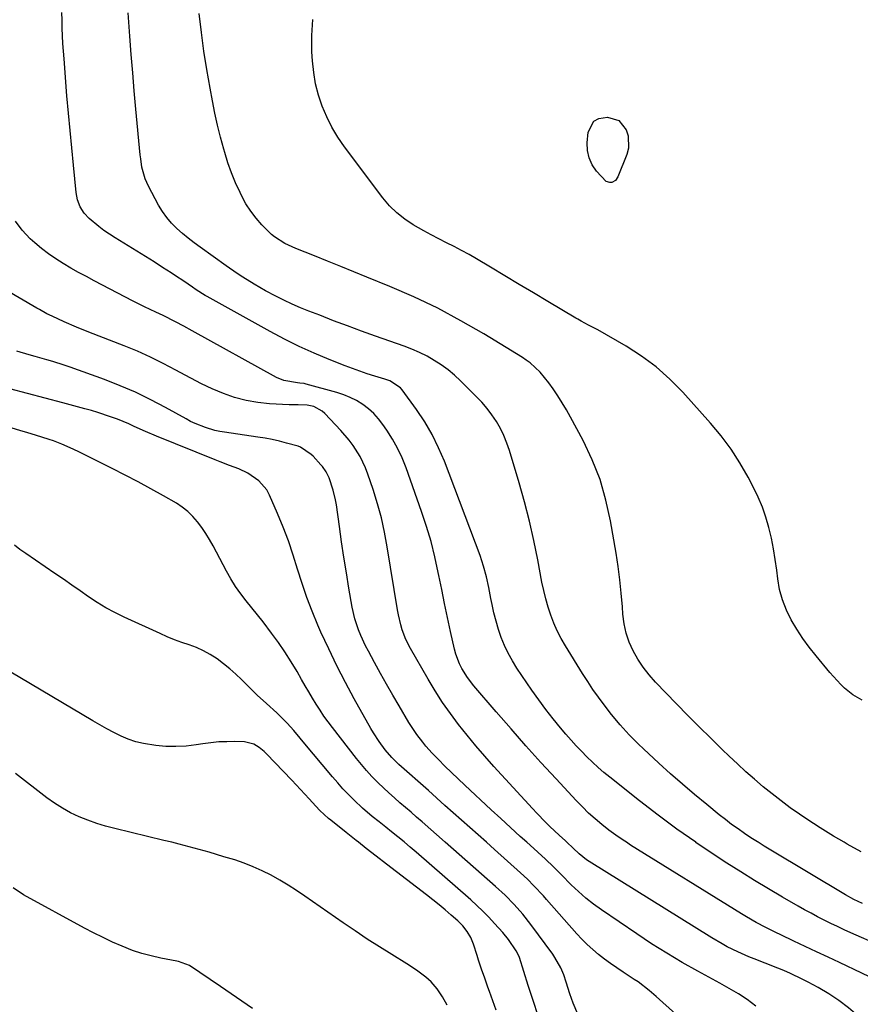
# Model space of a CAD drawing. Units: inches. Extents: x 1880498 to 1885764, y 469687 to 474969.
# Drawn here: x 1881555 to 1881853, y 472269 to 472618 of the extents above; entities that cross this region are included whole.
import ezdxf

# ---------------------------------------------------------------- set-up
doc = ezdxf.new("R2010")
doc.units = ezdxf.units.IN
doc.header["$MEASUREMENT"] = 0
doc.layers.add('7', color=7, linetype='Continuous')
doc.layers.add('8', color=7, linetype='Continuous')

msp = doc.modelspace()

# ---------------------------------------------------------------- linework, layer by layer
at = {"layer": '7', "color": 18}
for points in [[(1881816.54, 472326.77, 2042), (1881816.33, 472326.9, 2042), (1881814, 472328.4, 2042), (1881811.69, 472329.93, 2042), (1881809.41, 472331.5, 2042), (1881807.16, 472333.12, 2042), (1881804.96, 472334.79, 2042), (1881802.79, 472336.51, 2042), (1881798.34, 472340.1, 2042), (1881794.01, 472343.69, 2042), (1881789.72, 472347.33, 2042), (1881785.5, 472351.06, 2042), (1881781.33, 472354.84, 2042), (1881775.93, 472359.83, 2042), (1881774.21, 472361.47, 2042), (1881770.86, 472364.84, 2042), (1881767.66, 472368.35, 2042), (1881764.63, 472372, 2042), (1881761.99, 472375.47, 2042), (1881760, 472378.19, 2042), (1881758.06, 472380.94, 2042), (1881756.2, 472383.74, 2042), (1881754.39, 472386.58, 2042), (1881748.34, 472396.34, 2042), (1881746.84, 472398.95, 2042), (1881745.45, 472401.63, 2042), (1881744.24, 472404.39, 2042), (1881743.14, 472407.2, 2042), (1881742.2, 472410.08, 2042), (1881741.35, 472412.98, 2042), (1881740.64, 472415.91, 2042), (1881740.01, 472418.87, 2042), (1881738.53, 472426.76, 2042), (1881737.13, 472433.66, 2042), (1881735.59, 472440.52, 2042), (1881733.83, 472447.34, 2042), (1881731.93, 472454.12, 2042), (1881728.55, 472465.49, 2042), (1881727.63, 472468.18, 2042), (1881726.57, 472470.81, 2042), (1881725.3, 472473.35, 2042), (1881723.88, 472475.82, 2042), (1881722.29, 472478.18, 2042), (1881720.59, 472480.46, 2042), (1881718.73, 472482.61, 2042), (1881716.78, 472484.69, 2042), (1881711.21, 472490.22, 2042), (1881709.04, 472492.22, 2042), (1881706.78, 472494.11, 2042), (1881704.39, 472495.84, 2042), (1881701.91, 472497.45, 2042), (1881699.33, 472498.89, 2042), (1881696.7, 472500.23, 2042), (1881693.99, 472501.41, 2042), (1881691.23, 472502.48, 2042), (1881681.1, 472506.06, 2042), (1881676.14, 472507.84, 2042), (1881671.19, 472509.65, 2042), (1881666.27, 472511.51, 2042), (1881661.35, 472513.41, 2042), (1881657.53, 472514.9, 2042), (1881654.55, 472516.12, 2042), (1881651.6, 472517.4, 2042), (1881648.7, 472518.77, 2042), (1881645.82, 472520.21, 2042), (1881642.21, 472522.12, 2042), (1881638.13, 472524.47, 2042), (1881634.14, 472526.98, 2042), (1881632.18, 472528.27, 2042), (1881628.29, 472530.94, 2042), (1881619, 472537.5, 2042), (1881616.86, 472539.07, 2042), (1881614.76, 472540.7, 2042), (1881612.73, 472542.41, 2042), (1881610.74, 472544.17, 2042), (1881608.89, 472546.06, 2042), (1881607.18, 472548.05, 2042), (1881605.67, 472550.2, 2042), (1881604.3, 472552.46, 2042), (1881600.71, 472559.1, 2042), (1881599.52, 472561.73, 2042), (1881598.42, 472565.93, 2042), (1881597.97, 472568.8, 2042), (1881597.81, 472570.25, 2042), (1881596.3, 472586.4, 2042), (1881595.71, 472592.86, 2042), (1881595.15, 472599.33, 2042), (1881594.63, 472605.8, 2042), (1881594.13, 472612.28, 2042), (1881593.51, 472620.6, 2042)], [(1881847.03, 472326.77, 2044), (1881843.25, 472328.98, 2044), (1881838.5, 472331.95, 2044), (1881833.81, 472335, 2044), (1881831.23, 472336.72, 2044), (1881827.9, 472339.03, 2044), (1881824.63, 472341.41, 2044), (1881821.44, 472343.9, 2044), (1881818.3, 472346.46, 2044), (1881815.23, 472349.1, 2044), (1881812.19, 472351.78, 2044), (1881809.21, 472354.52, 2044), (1881806.26, 472357.29, 2044), (1881803.84, 472359.61, 2044), (1881799.74, 472363.6, 2044), (1881795.66, 472367.62, 2044), (1881791.64, 472371.69, 2044), (1881787.65, 472375.8, 2044), (1881780.21, 472383.53, 2044), (1881777.95, 472386.1, 2044), (1881775.84, 472388.78, 2044), (1881773.98, 472391.63, 2044), (1881772.27, 472394.59, 2044), (1881770.9, 472397.7, 2044), (1881769.79, 472400.89, 2044), (1881769.09, 472404.19, 2044), (1881768.65, 472407.56, 2044), (1881768.48, 472410.21, 2044), (1881768.09, 472414.96, 2044), (1881767.6, 472419.69, 2044), (1881766.98, 472424.41, 2044), (1881766.25, 472429.12, 2044), (1881764.3, 472440.57, 2044), (1881762.67, 472447.98, 2044), (1881760.58, 472455.22, 2044), (1881757.79, 472462.23, 2044), (1881754.55, 472469.09, 2044), (1881750.13, 472477.36, 2044), (1881748.69, 472479.93, 2044), (1881747.2, 472482.45, 2044), (1881745.61, 472484.92, 2044), (1881743.96, 472487.36, 2044), (1881742.45, 472489.49, 2044), (1881739.36, 472493.28, 2044), (1881735.79, 472496.61, 2044), (1881734.47, 472497.56, 2044), (1881733.11, 472498.46, 2044), (1881719.42, 472506.81, 2044), (1881711.33, 472511.49, 2044), (1881703.1, 472515.9, 2044), (1881694.67, 472519.91, 2044), (1881686.11, 472523.66, 2044), (1881678.01, 472526.98, 2044), (1881673.39, 472528.86, 2044), (1881668.77, 472530.73, 2044), (1881664.14, 472532.58, 2044), (1881659.51, 472534.43, 2044), (1881652.92, 472537.03, 2044), (1881649, 472538.85, 2044), (1881645.37, 472541.16, 2044), (1881644.28, 472542.08, 2044), (1881640.87, 472545.49, 2044), (1881638.81, 472547.82, 2044), (1881636.91, 472550.27, 2044), (1881635.25, 472552.88, 2044), (1881633.76, 472555.61, 2044), (1881633.15, 472556.86, 2044), (1881631.58, 472560.33, 2044), (1881630.13, 472563.86, 2044), (1881628.86, 472567.45, 2044), (1881627.72, 472571.1, 2044), (1881627.4, 472572.22, 2044), (1881626.26, 472576.48, 2044), (1881625.2, 472580.75, 2044), (1881624.25, 472585.06, 2044), (1881623.38, 472589.38, 2044), (1881622.54, 472593.84, 2044), (1881621.4, 472600.42, 2044), (1881620.36, 472607.01, 2044), (1881619.49, 472613.63, 2044), (1881618.72, 472620.27, 2044)], [(1881853.41, 472377.14, 2046), (1881850.1, 472378.96, 2046), (1881847.14, 472381.33, 2046), (1881845.78, 472382.67, 2046), (1881843.17, 472385.46, 2046), (1881841.92, 472386.91, 2046), (1881837.04, 472392.78, 2046), (1881834.64, 472395.84, 2046), (1881832.34, 472398.98, 2046), (1881830.22, 472402.24, 2046), (1881828.21, 472405.57, 2046), (1881826.52, 472409.04, 2046), (1881825.11, 472412.61, 2046), (1881824.14, 472416.31, 2046), (1881823.47, 472420.12, 2046), (1881823.12, 472423.14, 2046), (1881822.6, 472426.94, 2046), (1881821.98, 472430.73, 2046), (1881821.22, 472434.49, 2046), (1881820.36, 472438.23, 2046), (1881819.29, 472441.9, 2046), (1881818.05, 472445.51, 2046), (1881816.56, 472449.03, 2046), (1881814.9, 472452.48, 2046), (1881813, 472456.06, 2046), (1881810.09, 472461.13, 2046), (1881806.94, 472466.03, 2046), (1881803.43, 472470.69, 2046), (1881799.69, 472475.19, 2046), (1881789.82, 472486.2, 2046), (1881785.27, 472490.82, 2046), (1881780.47, 472495.12, 2046), (1881775.28, 472498.94, 2046), (1881769.83, 472502.45, 2046), (1881759.82, 472508.24, 2046), (1881756.54, 472509.96, 2046), (1881753.94, 472511.31, 2046), (1881752.66, 472512.03, 2046), (1881752.03, 472512.4, 2046), (1881742.09, 472518.31, 2046), (1881737.01, 472521.33, 2046), (1881731.93, 472524.36, 2046), (1881726.86, 472527.39, 2046), (1881721.79, 472530.43, 2046), (1881716.84, 472533.39, 2046), (1881714.22, 472534.91, 2046), (1881711.58, 472536.38, 2046), (1881708.9, 472537.79, 2046), (1881706.19, 472539.14, 2046), (1881703.48, 472540.49, 2046), (1881700.79, 472541.88, 2046), (1881698.14, 472543.34, 2046), (1881694.43, 472545.46, 2046), (1881691.42, 472547.47, 2046), (1881688.6, 472549.69, 2046), (1881686.07, 472552.22, 2046), (1881683.73, 472554.98, 2046), (1881670.08, 472573.13, 2046), (1881667.75, 472576.52, 2046), (1881665.63, 472580.03, 2046), (1881663.82, 472583.7, 2046), (1881662.21, 472587.49, 2046), (1881660.94, 472591.4, 2046), (1881659.91, 472595.37, 2046), (1881659.22, 472599.4, 2046), (1881658.77, 472603.49, 2046), (1881658.56, 472606.75, 2046), (1881658.51, 472612.47, 2046), (1881658.87, 472618.14, 2046)], [(1881758.35, 472582.14, 2048), (1881760.18, 472583.13, 2048), (1881763.22, 472583.63, 2048), (1881767.2, 472582.37, 2048), (1881769.86, 472579.16, 2048), (1881770.51, 472576.98, 2048), (1881770.59, 472572.58, 2048), (1881770.02, 472570.37, 2048), (1881766.91, 472562.42, 2048), (1881766.06, 472561.2, 2048), (1881764.75, 472560.49, 2048), (1881764.01, 472560.43, 2048), (1881762.69, 472560.83, 2048), (1881759.37, 472564.42, 2048), (1881757.82, 472566.71, 2048), (1881756.68, 472569.13, 2048), (1881756.17, 472571.76, 2048), (1881756.07, 472574.52, 2048), (1881756.4, 472578.25, 2048), (1881758.35, 472582.14, 2048)], [(1881769.9, 472326.77, 2038), (1881768.77, 472327.5, 2038), (1881766.2, 472329.26, 2038), (1881763.69, 472331.12, 2038), (1881761.24, 472333.04, 2038), (1881758.86, 472335.05, 2038), (1881756.54, 472337.13, 2038), (1881754.31, 472339.31, 2038), (1881752.14, 472341.55, 2038), (1881745.04, 472349.19, 2038), (1881739.66, 472355.06, 2038), (1881734.33, 472360.96, 2038), (1881729.06, 472366.93, 2038), (1881723.83, 472372.93, 2038), (1881715.89, 472382.16, 2038), (1881713.61, 472385.11, 2038), (1881711.64, 472388.28, 2038), (1881710.82, 472389.95, 2038), (1881709.51, 472393.42, 2038), (1881709.03, 472395.22, 2038), (1881707.66, 472401.44, 2038), (1881706.58, 472406.38, 2038), (1881705.54, 472411.32, 2038), (1881704.53, 472416.28, 2038), (1881703.54, 472421.23, 2038), (1881703.33, 472422.34, 2038), (1881702.14, 472427.82, 2038), (1881700.78, 472433.26, 2038), (1881699.18, 472438.63, 2038), (1881697.42, 472443.96, 2038), (1881691.9, 472459.44, 2038), (1881690.5, 472462.93, 2038), (1881688.93, 472466.33, 2038), (1881687.1, 472469.6, 2038), (1881685.1, 472472.78, 2038), (1881683.72, 472474.8, 2038), (1881682.17, 472476.8, 2038), (1881680.49, 472478.67, 2038), (1881678.61, 472480.34, 2038), (1881676.6, 472481.88, 2038), (1881674.42, 472483.19, 2038), (1881672.18, 472484.36, 2038), (1881669.84, 472485.3, 2038), (1881667.43, 472486.09, 2038), (1881656.59, 472489.07, 2038), (1881655.83, 472489.24, 2038), (1881654.26, 472489.37, 2038), (1881653.48, 472489.45, 2038), (1881648.66, 472490.32, 2038), (1881646.06, 472491.44, 2038), (1881616.21, 472507.94, 2038), (1881613.28, 472509.54, 2038), (1881610.35, 472511.12, 2038), (1881605.88, 472513.35, 2038), (1881603.34, 472514.51, 2038), (1881599.3, 472516.39, 2038), (1881595.33, 472518.4, 2038), (1881581.5, 472525.65, 2038), (1881578.74, 472527.12, 2038), (1881576, 472528.62, 2038), (1881573.28, 472530.16, 2038), (1881570.57, 472531.73, 2038), (1881567.93, 472533.39, 2038), (1881565.36, 472535.14, 2038), (1881562.89, 472537.04, 2038), (1881560.5, 472539.03, 2038), (1881558.82, 472540.51, 2038), (1881556.01, 472543.53, 2038), (1881553.66, 472546.81, 2038)], [(1881748.85, 472326.77, 2036), (1881748.33, 472327.25, 2036), (1881746.05, 472329.33, 2036), (1881742.84, 472332.39, 2036), (1881741.26, 472333.94, 2036), (1881738.17, 472337.11, 2036), (1881736.66, 472338.74, 2036), (1881723.03, 472353.67, 2036), (1881719.8, 472357.28, 2036), (1881716.63, 472360.95, 2036), (1881713.54, 472364.68, 2036), (1881710.51, 472368.46, 2036), (1881707.6, 472372.34, 2036), (1881704.81, 472376.29, 2036), (1881702.19, 472380.36, 2036), (1881699.69, 472384.51, 2036), (1881693.45, 472395.35, 2036), (1881691.81, 472398.6, 2036), (1881690.54, 472402.01, 2036), (1881690.04, 472403.76, 2036), (1881689.21, 472407.31, 2036), (1881688.88, 472409.11, 2036), (1881685.26, 472431.45, 2036), (1881684.3, 472436.58, 2036), (1881683.18, 472441.66, 2036), (1881681.81, 472446.68, 2036), (1881680.27, 472451.67, 2036), (1881678.4, 472457.21, 2036), (1881677.59, 472459.35, 2036), (1881675.62, 472463.46, 2036), (1881673.17, 472467.33, 2036), (1881671.81, 472469.17, 2036), (1881668.82, 472472.64, 2036), (1881663.12, 472478.68, 2036), (1881662.26, 472479.46, 2036), (1881659.22, 472481.07, 2036), (1881656.93, 472481.58, 2036), (1881653.73, 472481.67, 2036), (1881651.59, 472481.7, 2036), (1881650.52, 472481.74, 2036), (1881643.61, 472482.08, 2036), (1881639.41, 472482.51, 2036), (1881635.27, 472483.21, 2036), (1881631.21, 472484.33, 2036), (1881627.23, 472485.72, 2036), (1881623.32, 472487.4, 2036), (1881619.46, 472489.18, 2036), (1881615.67, 472491.1, 2036), (1881611.93, 472493.13, 2036), (1881610.47, 472493.95, 2036), (1881605.99, 472496.36, 2036), (1881601.44, 472498.63, 2036), (1881596.8, 472500.7, 2036), (1881592.09, 472502.64, 2036), (1881579.57, 472507.49, 2036), (1881575.21, 472509.25, 2036), (1881570.89, 472511.11, 2036), (1881566.61, 472513.06, 2036), (1881564.79, 472513.99, 2036), (1881562.1, 472515.47, 2036), (1881561.21, 472515.98, 2036), (1881527.78, 472535.4, 2036)], [(1881734.66, 472326.77, 2034), (1881732.35, 472328.86, 2034), (1881728.88, 472332, 2034), (1881725.44, 472335.15, 2034), (1881722, 472338.32, 2034), (1881712.69, 472346.95, 2034), (1881710.31, 472349.19, 2034), (1881707.95, 472351.45, 2034), (1881705.63, 472353.76, 2034), (1881703.34, 472356.09, 2034), (1881701.18, 472358.33, 2034), (1881698.88, 472360.87, 2034), (1881697.79, 472362.19, 2034), (1881695.73, 472364.92, 2034), (1881694.75, 472366.33, 2034), (1881692.93, 472369.23, 2034), (1881689.44, 472375.14, 2034), (1881687.23, 472378.93, 2034), (1881685.04, 472382.74, 2034), (1881682.9, 472386.57, 2034), (1881680.77, 472390.41, 2034), (1881678.57, 472394.46, 2034), (1881677.6, 472396.3, 2034), (1881675.84, 472400.07, 2034), (1881675.05, 472402, 2034), (1881673.73, 472405.94, 2034), (1881672.83, 472409.99, 2034), (1881671.68, 472416.78, 2034), (1881670.79, 472422.24, 2034), (1881669.92, 472427.7, 2034), (1881669.1, 472433.16, 2034), (1881668.3, 472438.64, 2034), (1881667.23, 472446.28, 2034), (1881666.93, 472448.03, 2034), (1881666.13, 472451.49, 2034), (1881664.74, 472455.82, 2034), (1881663.68, 472457.93, 2034), (1881662.29, 472459.85, 2034), (1881661.77, 472460.45, 2034), (1881658.98, 472463.51, 2034), (1881658.33, 472464.16, 2034), (1881654.54, 472466.69, 2034), (1881653.68, 472467.02, 2034), (1881649.58, 472468.18, 2034), (1881647.07, 472468.82, 2034), (1881644.55, 472469.39, 2034), (1881642, 472469.87, 2034), (1881639.45, 472470.28, 2034), (1881627.67, 472471.97, 2034), (1881625.95, 472472.27, 2034), (1881624.24, 472472.63, 2034), (1881620.89, 472473.63, 2034), (1881617.3, 472475.05, 2034), (1881615.65, 472475.85, 2034), (1881614.02, 472476.71, 2034), (1881606.8, 472480.75, 2034), (1881601.51, 472483.53, 2034), (1881596.15, 472486.14, 2034), (1881590.67, 472488.49, 2034), (1881585.11, 472490.66, 2034), (1881572.96, 472495.06, 2034), (1881570.93, 472495.76, 2034), (1881566.82, 472497.05, 2034), (1881564.74, 472497.63, 2034), (1881560.59, 472498.78, 2034), (1881558.52, 472499.39, 2034), (1881554.14, 472500.76, 2034)], [(1881788.44, 472264.93, 2032), (1881782.85, 472269.99, 2032), (1881780.41, 472272.17, 2032), (1881777.94, 472274.32, 2032), (1881774.06, 472277.31, 2032), (1881772.7, 472278.23, 2032), (1881768.71, 472280.79, 2032), (1881766.49, 472282.27, 2032), (1881764.29, 472283.8, 2032), (1881762.15, 472285.39, 2032), (1881760.04, 472287.03, 2032), (1881758, 472288.76, 2032), (1881756.03, 472290.55, 2032), (1881754.15, 472292.44, 2032), (1881752.33, 472294.39, 2032), (1881741.61, 472306.52, 2032), (1881740.51, 472307.75, 2032), (1881737.17, 472311.39, 2032), (1881734.86, 472313.74, 2032), (1881732.45, 472315.98, 2032), (1881723.23, 472324.22, 2032), (1881720.36, 472326.77, 2032), (1881717.38, 472329.43, 2032), (1881711.54, 472334.64, 2032), (1881705.69, 472339.85, 2032), (1881699.84, 472345.06, 2032), (1881689.4, 472354.35, 2032), (1881688.75, 472354.95, 2032), (1881686.85, 472356.78, 2032), (1881684.56, 472359.47, 2032), (1881682.39, 472362.48, 2032), (1881680.41, 472365.55, 2032), (1881679.49, 472367.12, 2032), (1881673.58, 472377.61, 2032), (1881670.42, 472383.42, 2032), (1881667.38, 472389.28, 2032), (1881664.52, 472395.24, 2032), (1881661.78, 472401.25, 2032), (1881660.71, 472403.72, 2032), (1881658.69, 472408.58, 2032), (1881656.8, 472413.49, 2032), (1881655.1, 472418.47, 2032), (1881653.53, 472423.49, 2032), (1881651.96, 472428.52, 2032), (1881650.26, 472433.5, 2032), (1881648.38, 472438.41, 2032), (1881646.38, 472443.28, 2032), (1881643.6, 472449.69, 2032), (1881642.57, 472451.58, 2032), (1881639.84, 472454.8, 2032), (1881635.91, 472457.5, 2032), (1881632.73, 472459.04, 2032), (1881629.39, 472460.27, 2032), (1881626.05, 472461.51, 2032), (1881624.39, 472462.17, 2032), (1881603.58, 472470.59, 2032), (1881599.62, 472472.26, 2032), (1881595.71, 472474.04, 2032), (1881593.75, 472474.93, 2032), (1881589.79, 472476.58, 2032), (1881587.34, 472477.49, 2032), (1881582.83, 472479.01, 2032), (1881580.56, 472479.68, 2032), (1881578.26, 472480.32, 2032), (1881570.39, 472482.39, 2032), (1881564.15, 472484.04, 2032), (1881557.92, 472485.72, 2032), (1881551.7, 472487.43, 2032)], [(1881738.63, 472265.36, 2028), (1881736.87, 472270.71, 2028), (1881735.15, 472276.07, 2028), (1881732.01, 472285.97, 2028), (1881731.71, 472286.8, 2028), (1881730.92, 472288.38, 2028), (1881728.13, 472292.3, 2028), (1881726.12, 472294.79, 2028), (1881723.24, 472298.04, 2028), (1881721.22, 472300.21, 2028), (1881719.14, 472302.33, 2028), (1881716.99, 472304.37, 2028), (1881714.8, 472306.37, 2028), (1881695.53, 472323.24, 2028), (1881693.38, 472325.09, 2028), (1881691.39, 472326.77, 2028), (1881691.21, 472326.93, 2028), (1881689.01, 472328.73, 2028), (1881686.8, 472330.51, 2028), (1881684.74, 472332.14, 2028), (1881682.35, 472334.03, 2028), (1881679.96, 472335.92, 2028), (1881676.49, 472338.88, 2028), (1881673.52, 472341.71, 2028), (1881671.53, 472343.69, 2028), (1881669.58, 472345.71, 2028), (1881667.7, 472347.8, 2028), (1881665.87, 472349.93, 2028), (1881655.51, 472362.37, 2028), (1881654.4, 472363.69, 2028), (1881652.16, 472366.33, 2028), (1881649.87, 472368.93, 2028), (1881648.68, 472370.18, 2028), (1881646.19, 472372.59, 2028), (1881642.52, 472375.91, 2028), (1881639.21, 472378.91, 2028), (1881637.08, 472380.99, 2028), (1881633.68, 472384.41, 2028), (1881631.63, 472386.36, 2028), (1881629.52, 472388.24, 2028), (1881627.31, 472390.01, 2028), (1881625.05, 472391.71, 2028), (1881622.62, 472393.28, 2028), (1881620.23, 472394.61, 2028), (1881617.72, 472395.72, 2028), (1881615.14, 472396.67, 2028), (1881612.51, 472397.56, 2028), (1881609.92, 472398.51, 2028), (1881607.35, 472399.56, 2028), (1881604.82, 472400.67, 2028), (1881592.08, 472406.54, 2028), (1881588.84, 472408.14, 2028), (1881585.66, 472409.86, 2028), (1881582.57, 472411.74, 2028), (1881579.56, 472413.74, 2028), (1881576.58, 472415.82, 2028), (1881573.6, 472417.88, 2028), (1881570.61, 472419.94, 2028), (1881567.62, 472421.98, 2028), (1881557.3, 472429, 2028), (1881555.25, 472430.48, 2028), (1881553.26, 472432.03, 2028)], [(1881723.83, 472267.27, 2026), (1881721.47, 472273.88, 2026), (1881720.91, 472275.47, 2026), (1881719.77, 472278.67, 2026), (1881718.64, 472281.86, 2026), (1881717.56, 472285.07, 2026), (1881717.04, 472286.68, 2026), (1881715.76, 472290.69, 2026), (1881714.82, 472293.03, 2026), (1881713.57, 472295.2, 2026), (1881712.04, 472297.2, 2026), (1881710.25, 472298.97, 2026), (1881707.91, 472301.02, 2026), (1881705.77, 472302.85, 2026), (1881703.61, 472304.66, 2026), (1881701.41, 472306.43, 2026), (1881699.19, 472308.17, 2026), (1881684.96, 472319.08, 2026), (1881681.38, 472321.85, 2026), (1881677.81, 472324.62, 2026), (1881675.07, 472326.77, 2026), (1881674.25, 472327.42, 2026), (1881670.71, 472330.22, 2026), (1881665.28, 472334.55, 2026), (1881664.46, 472335.21, 2026), (1881661.38, 472338.06, 2026), (1881659.92, 472339.58, 2026), (1881657.6, 472342.16, 2026), (1881654.56, 472345.51, 2026), (1881651.46, 472348.8, 2026), (1881642.56, 472358.12, 2026), (1881641.73, 472358.93, 2026), (1881639.94, 472360.39, 2026), (1881637.98, 472361.57, 2026), (1881634.69, 472362.34, 2026), (1881631.31, 472362.42, 2026), (1881628.46, 472362.41, 2026), (1881625.62, 472362.3, 2026), (1881622.79, 472362.03, 2026), (1881619.97, 472361.66, 2026), (1881617.59, 472361.28, 2026), (1881614.02, 472360.86, 2026), (1881610.44, 472360.65, 2026), (1881606.87, 472360.74, 2026), (1881603.28, 472361.04, 2026), (1881598.96, 472361.73, 2026), (1881596.24, 472362.39, 2026), (1881593.6, 472363.31, 2026), (1881591.01, 472364.4, 2026), (1881588.48, 472365.66, 2026), (1881585.97, 472366.97, 2026), (1881583.49, 472368.33, 2026), (1881581.04, 472369.75, 2026), (1881548.22, 472389.23, 2026)], [(1881706.47, 472269.03, 2024), (1881704.8, 472271.98, 2024), (1881702.97, 472274.82, 2024), (1881700.76, 472277.34, 2024), (1881698.92, 472278.95, 2024), (1881695.63, 472281.47, 2024), (1881692.17, 472283.75, 2024), (1881686.9, 472286.98, 2024), (1881682.52, 472289.71, 2024), (1881678.18, 472292.5, 2024), (1881673.88, 472295.36, 2024), (1881669.62, 472298.27, 2024), (1881656.04, 472307.73, 2024), (1881653.13, 472309.68, 2024), (1881650.18, 472311.57, 2024), (1881647.17, 472313.37, 2024), (1881644.12, 472315.1, 2024), (1881641, 472316.68, 2024), (1881637.82, 472318.13, 2024), (1881634.56, 472319.39, 2024), (1881631.25, 472320.52, 2024), (1881627.44, 472321.68, 2024), (1881622.16, 472323.25, 2024), (1881616.87, 472324.74, 2024), (1881611.55, 472326.13, 2024), (1881608.97, 472326.77, 2024), (1881606.21, 472327.45, 2024), (1881588.79, 472331.6, 2024), (1881585.57, 472332.45, 2024), (1881582.4, 472333.42, 2024), (1881579.27, 472334.56, 2024), (1881576.19, 472335.8, 2024), (1881573.19, 472337.24, 2024), (1881570.28, 472338.82, 2024), (1881567.49, 472340.61, 2024), (1881564.79, 472342.54, 2024), (1881553.71, 472351.08, 2024)], [(1881815.68, 472268.73, 2034), (1881814.21, 472269.91, 2034), (1881812.7, 472271.04, 2034), (1881809.54, 472273.1, 2034), (1881807.91, 472274.06, 2034), (1881804.62, 472275.93, 2034), (1881802.97, 472276.85, 2034), (1881795.16, 472281.12, 2034), (1881789.64, 472284.25, 2034), (1881784.19, 472287.48, 2034), (1881778.83, 472290.86, 2034), (1881773.54, 472294.35, 2034), (1881761.04, 472302.83, 2034), (1881758.23, 472304.86, 2034), (1881755.5, 472307, 2034), (1881752.9, 472309.29, 2034), (1881750.38, 472311.67, 2034), (1881746.87, 472315.21, 2034), (1881745.49, 472316.62, 2034), (1881743.44, 472318.76, 2034), (1881742.03, 472320.14, 2034), (1881741.31, 472320.8, 2034), (1881735.82, 472325.73, 2034), (1881734.66, 472326.77, 2034)], [(1881854.7, 472262.66, 2036), (1881851.8, 472265.32, 2036), (1881848.51, 472268.13, 2036), (1881845.1, 472270.76, 2036), (1881841.5, 472273.13, 2036), (1881837.78, 472275.33, 2036), (1881834.19, 472277.28, 2036), (1881832.15, 472278.34, 2036), (1881828, 472280.31, 2036), (1881825.68, 472281.31, 2036), (1881823.45, 472282.21, 2036), (1881818.97, 472283.99, 2036), (1881815.14, 472285.45, 2036), (1881813.19, 472286.22, 2036), (1881809.35, 472287.92, 2036), (1881805.6, 472289.8, 2036), (1881803.75, 472290.81, 2036), (1881800.14, 472292.94, 2036), (1881756.67, 472319.98, 2036), (1881755.74, 472320.6, 2036), (1881753.15, 472322.69, 2036), (1881751.09, 472324.7, 2036), (1881748.85, 472326.77, 2036)], [(1881869.04, 472272.87, 2038), (1881845.32, 472284.15, 2038), (1881841.27, 472286.07, 2038), (1881837.23, 472287.99, 2038), (1881833.18, 472289.9, 2038), (1881829.13, 472291.81, 2038), (1881824.61, 472293.94, 2038), (1881822.83, 472294.79, 2038), (1881819.3, 472296.56, 2038), (1881815.81, 472298.42, 2038), (1881812.39, 472300.39, 2038), (1881810.7, 472301.42, 2038), (1881771.39, 472325.81, 2038), (1881769.9, 472326.77, 2038)], [(1881853.52, 472305.04, 2042), (1881850.4, 472306.47, 2042), (1881847.4, 472308.16, 2042), (1881821.04, 472323.99, 2042), (1881818.68, 472325.43, 2042), (1881816.54, 472326.77, 2042)], [(1881852.96, 472323.41, 2044), (1881848.08, 472326.15, 2044), (1881847.03, 472326.77, 2044)], [(1881637.5, 472267.93, 2022), (1881631.88, 472271.8, 2022), (1881626.25, 472275.66, 2022), (1881615.29, 472283.15, 2022), (1881611.38, 472284.59, 2022), (1881610.78, 472284.7, 2022), (1881605.13, 472285.76, 2022), (1881601.74, 472286.51, 2022), (1881598.39, 472287.4, 2022), (1881595.11, 472288.5, 2022), (1881591.43, 472289.94, 2022), (1881588.02, 472291.44, 2022), (1881584.65, 472293, 2022), (1881581.33, 472294.67, 2022), (1881578.04, 472296.4, 2022), (1881556.5, 472308.15, 2022), (1881552.87, 472310.63, 2022)]]:
    msp.add_polyline3d(points, dxfattribs=at)
at = {"layer": '8', "color": 18}
for points in [[(1881794.43, 472326.77, 2040), (1881787.74, 472331.46, 2040), (1881781.12, 472336.38, 2040), (1881774.58, 472341.42, 2040), (1881764.01, 472349.81, 2040), (1881761.91, 472351.54, 2040), (1881759.85, 472353.31, 2040), (1881757.86, 472355.16, 2040), (1881755.9, 472357.04, 2040), (1881754, 472358.99, 2040), (1881752.13, 472360.97, 2040), (1881750.31, 472362.98, 2040), (1881748.52, 472365.03, 2040), (1881746.6, 472367.27, 2040), (1881743.93, 472370.51, 2040), (1881741.34, 472373.8, 2040), (1881738.86, 472377.18, 2040), (1881736.46, 472380.61, 2040), (1881731.15, 472388.49, 2040), (1881729.54, 472391.07, 2040), (1881728.07, 472393.72, 2040), (1881726.78, 472396.46, 2040), (1881725.62, 472399.27, 2040), (1881724.64, 472402.15, 2040), (1881723.75, 472405.05, 2040), (1881723, 472408, 2040), (1881722.35, 472410.97, 2040), (1881721.93, 472413.17, 2040), (1881721.16, 472417.01, 2040), (1881720.34, 472420.83, 2040), (1881719.35, 472424.6, 2040), (1881718.11, 472428.3, 2040), (1881705.48, 472461.73, 2040), (1881703.44, 472466.53, 2040), (1881701.16, 472471.2, 2040), (1881698.51, 472475.67, 2040), (1881695.62, 472480.01, 2040), (1881690.56, 472486.97, 2040), (1881689.97, 472487.68, 2040), (1881686.13, 472490.16, 2040), (1881684.38, 472490.8, 2040), (1881680.84, 472491.89, 2040), (1881678.18, 472492.74, 2040), (1881675.54, 472493.63, 2040), (1881672.92, 472494.58, 2040), (1881670.31, 472495.56, 2040), (1881664.7, 472497.76, 2040), (1881659.35, 472499.99, 2040), (1881654.06, 472502.35, 2040), (1881648.88, 472504.93, 2040), (1881643.76, 472507.65, 2040), (1881621.53, 472520.03, 2040), (1881620.85, 472520.42, 2040), (1881617.57, 472522.47, 2040), (1881616.28, 472523.35, 2040), (1881613.2, 472525.47, 2040), (1881610.27, 472527.44, 2040), (1881608.79, 472528.41, 2040), (1881605.73, 472530.39, 2040), (1881602.7, 472532.33, 2040), (1881599.67, 472534.25, 2040), (1881596.62, 472536.14, 2040), (1881593.57, 472538.02, 2040), (1881588.9, 472540.87, 2040), (1881584.98, 472543.47, 2040), (1881583.11, 472544.89, 2040), (1881579.74, 472547.69, 2040), (1881577.93, 472549.6, 2040), (1881576.57, 472551.86, 2040), (1881575.66, 472554.36, 2040), (1881575.38, 472555.65, 2040), (1881575.17, 472556.97, 2040), (1881574.17, 472566.56, 2040), (1881573.55, 472572.69, 2040), (1881572.96, 472578.83, 2040), (1881572.41, 472584.97, 2040), (1881571.89, 472591.11, 2040), (1881570.84, 472604.24, 2040), (1881570.64, 472606.97, 2040), (1881570.47, 472609.7, 2040), (1881570.33, 472612.44, 2040), (1881570.22, 472615.17, 2040), (1881570.15, 472617.91, 2040), (1881570.09, 472620.65, 2040)], [(1881752.72, 472265.93, 2030), (1881751.1, 472269.85, 2030), (1881749.85, 472273.13, 2030), (1881748.58, 472277.2, 2030), (1881747.71, 472279.82, 2030), (1881746.64, 472282.36, 2030), (1881744.61, 472285.95, 2030), (1881743.82, 472287.09, 2030), (1881736.09, 472297.62, 2030), (1881733.25, 472301.26, 2030), (1881730.2, 472304.72, 2030), (1881726.97, 472308.01, 2030), (1881723.58, 472311.14, 2030), (1881705.8, 472326.77, 2030), (1881697.63, 472333.96, 2030), (1881695.66, 472335.67, 2030), (1881693.69, 472337.39, 2030), (1881691.72, 472339.09, 2030), (1881689.73, 472340.79, 2030), (1881687.77, 472342.5, 2030), (1881685.82, 472344.25, 2030), (1881683.92, 472346.03, 2030), (1881682.04, 472347.84, 2030), (1881679.83, 472350.1, 2030), (1881677.94, 472352.15, 2030), (1881676.12, 472354.27, 2030), (1881674.37, 472356.44, 2030), (1881665.84, 472367.38, 2030), (1881664.32, 472369.4, 2030), (1881662.85, 472371.45, 2030), (1881661.45, 472373.56, 2030), (1881660.09, 472375.69, 2030), (1881658.78, 472377.86, 2030), (1881657.48, 472380.03, 2030), (1881656.2, 472382.22, 2030), (1881654.94, 472384.41, 2030), (1881653.33, 472387.23, 2030), (1881651.24, 472390.74, 2030), (1881649.05, 472394.19, 2030), (1881646.73, 472397.55, 2030), (1881644.33, 472400.86, 2030), (1881641.29, 472404.83, 2030), (1881639.33, 472407.34, 2030), (1881637.34, 472409.83, 2030), (1881635.33, 472412.3, 2030), (1881633.38, 472414.81, 2030), (1881631.54, 472417.39, 2030), (1881629.87, 472420.08, 2030), (1881628.3, 472422.85, 2030), (1881623.6, 472431.76, 2030), (1881622.36, 472433.97, 2030), (1881621.04, 472436.14, 2030), (1881619.62, 472438.23, 2030), (1881618.12, 472440.27, 2030), (1881616.46, 472442.17, 2030), (1881614.68, 472443.92, 2030), (1881612.71, 472445.45, 2030), (1881610.6, 472446.83, 2030), (1881606.08, 472449.45, 2030), (1881601.6, 472451.99, 2030), (1881597.08, 472454.46, 2030), (1881592.51, 472456.85, 2030), (1881587.92, 472459.19, 2030), (1881577.3, 472464.44, 2030), (1881575.87, 472465.14, 2030), (1881572.97, 472466.51, 2030), (1881570.04, 472467.79, 2030), (1881567.06, 472468.93, 2030), (1881565.54, 472469.43, 2030), (1881560.8, 472470.91, 2030), (1881558.02, 472471.77, 2030), (1881555.23, 472472.6, 2030), (1881552.43, 472473.4, 2030)], [(1881859.6, 472290.21, 2040), (1881849.37, 472294.72, 2040), (1881846.98, 472295.79, 2040), (1881844.6, 472296.89, 2040), (1881842.25, 472298.03, 2040), (1881839.9, 472299.2, 2040), (1881837.58, 472300.4, 2040), (1881835.26, 472301.62, 2040), (1881832.97, 472302.88, 2040), (1881830.69, 472304.17, 2040), (1881825.2, 472307.32, 2040), (1881820.21, 472310.24, 2040), (1881815.26, 472313.21, 2040), (1881810.36, 472316.28, 2040), (1881805.5, 472319.4, 2040), (1881801.35, 472322.11, 2040), (1881794.5, 472326.72, 2040), (1881794.43, 472326.77, 2040)]]:
    msp.add_polyline3d(points, dxfattribs=at)

doc.saveas('drawing.dxf')
